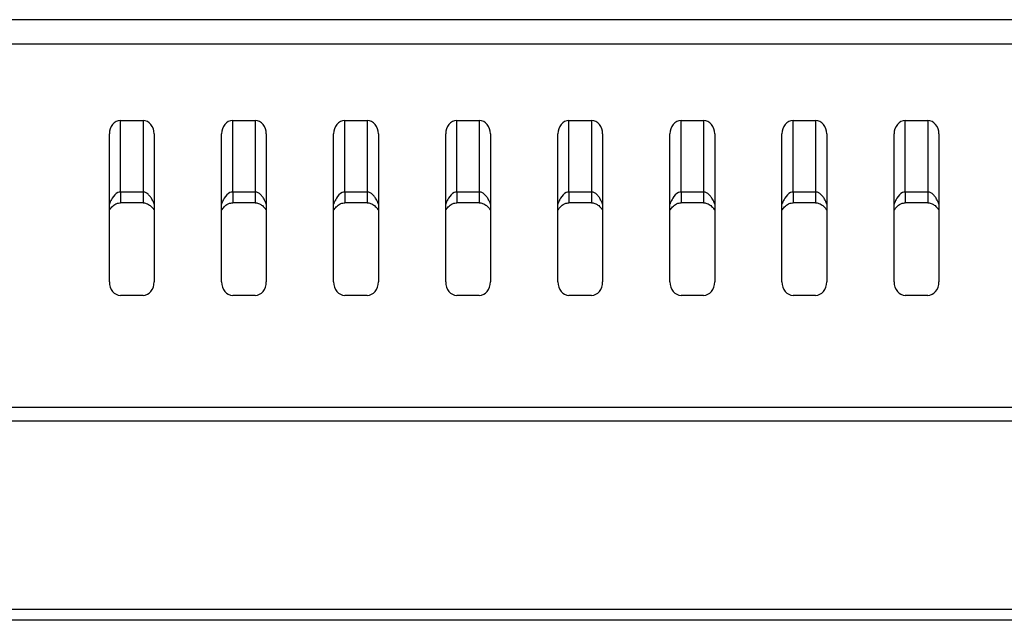
# Model space of a CAD drawing. Units: millimetres. Extents: x 34 to 1240, y 32 to 865.
# Drawn here: x 382 to 426, y 668 to 695 of the extents above; entities that cross this region are included whole.
import ezdxf

# ---------------------------------------------------------------- set-up
doc = ezdxf.new("R2010")
doc.units = ezdxf.units.MM
doc.header["$LTSCALE"] = 3
doc.layers.add('Visible Tangent Edges(TDC)', color=179, linetype='Continuous', lineweight=25)
doc.layers.add('表示ｴｯｼﾞ(TDC)', color=7, linetype='Continuous', lineweight=25)

msp = doc.modelspace()

# ---------------------------------------------------------------- linework, layer by layer
at = {"layer": 'Visible Tangent Edges(TDC)'}
for p, q in [((378.6571, 693.5712), (474.0271, 693.5712)), ((386.3311, 686.9614), (386.3311, 690.1507)), ((387.3311, 690.1507), (387.3311, 686.9614)), ((391.3311, 686.9614), (391.3311, 690.1507)), ((392.3311, 690.1507), (392.3311, 686.9614)), ((396.3311, 686.9614), (396.3311, 690.1507)), ((397.3311, 690.1507), (397.3311, 686.9614)), ((401.3311, 686.9614), (401.3311, 690.1507)), ((402.3311, 690.1507), (402.3311, 686.9614)), ((406.3311, 686.9614), (406.3311, 690.1507)), ((407.3311, 690.1507), (407.3311, 686.9614)), ((411.3311, 686.9614), (411.3311, 690.1507)), ((412.3311, 690.1507), (412.3311, 686.9614)), ((416.3311, 686.9614), (416.3311, 690.1507)), ((417.3311, 690.1507), (417.3311, 686.9614)), ((421.3311, 686.9614), (421.3311, 690.1507)), ((422.3311, 690.1507), (422.3311, 686.9614)), ((386.3311, 686.9614), (386.3311, 686.4788)), ((387.3311, 686.9614), (386.3311, 686.9614)), ((387.3311, 686.9614), (387.3311, 686.4788)), ((391.3311, 686.9614), (391.3311, 686.4788)), ((392.3311, 686.9614), (391.3311, 686.9614)), ((392.3311, 686.9614), (392.3311, 686.4788)), ((396.3311, 686.9614), (396.3311, 686.4788)), ((397.3311, 686.9614), (396.3311, 686.9614)), ((397.3311, 686.9614), (397.3311, 686.4788)), ((401.3311, 686.9614), (401.3311, 686.4788)), ((402.3311, 686.9614), (401.3311, 686.9614)), ((402.3311, 686.9614), (402.3311, 686.4788)), ((406.3311, 686.9614), (406.3311, 686.4788)), ((407.3311, 686.9614), (406.3311, 686.9614)), ((407.3311, 686.9614), (407.3311, 686.4788)), ((411.3311, 686.9614), (411.3311, 686.4788)), ((412.3311, 686.9614), (411.3311, 686.9614)), ((412.3311, 686.9614), (412.3311, 686.4788)), ((416.3311, 686.9614), (416.3311, 686.4788)), ((417.3311, 686.9614), (416.3311, 686.9614)), ((417.3311, 686.9614), (417.3311, 686.4788)), ((421.3311, 686.9614), (421.3311, 686.4788)), ((422.3311, 686.9614), (421.3311, 686.9614)), ((422.3311, 686.9614), (422.3311, 686.4788)), ((489.8311, 677.3511), (258.8311, 677.3511)), ((258.8311, 676.7458), (489.8311, 676.7458))]:
    msp.add_line(p, q, dxfattribs=at)
for points, knots in [([(386.3311, 686.9614), (386.29, 686.9614), (386.2484, 686.952), (386.1107, 686.8904), (386.026, 686.7979), (385.9154, 686.6178), (385.8789, 686.5409), (385.8479, 686.4608), (385.8421, 686.4458), (385.8365, 686.4307), (385.8311, 686.4154)], [-0.22909293, -0.22909293, -0.22909293, -0.22909293, -0.20633817, -0.20633817, -0.14985096, -0.14985096, -0.11454646, -0.11454646, -0.11454646, -0.10795498, -0.10795498, -0.10795498, -0.10795498]), ([(387.8311, 686.4154), (387.8022, 686.4965), (387.7683, 686.5742), (387.7012, 686.6947), (387.6712, 686.7404), (387.6036, 686.8248), (387.565, 686.8634), (387.4869, 686.9198), (387.448, 686.9396), (387.3823, 686.9578), (387.3566, 686.9614), (387.3311, 686.9614)], [-1.04300156, -1.04300156, -1.04300156, -1.04300156, -1.00797889, -1.00797889, -0.98404237, -0.98404237, -0.95856587, -0.95856587, -0.93597987, -0.93597987, -0.92186362, -0.92186362, -0.92186362, -0.92186362]), ([(391.3311, 686.9614), (391.29, 686.9614), (391.2484, 686.952), (391.1107, 686.8904), (391.026, 686.7979), (390.9154, 686.6178), (390.8789, 686.5409), (390.8479, 686.4608), (390.8421, 686.4458), (390.8365, 686.4307), (390.8311, 686.4154)], [-0.22909293, -0.22909293, -0.22909293, -0.22909293, -0.20633817, -0.20633817, -0.14985096, -0.14985096, -0.11454646, -0.11454646, -0.11454646, -0.10795498, -0.10795498, -0.10795498, -0.10795498]), ([(392.8311, 686.4154), (392.8022, 686.4965), (392.7683, 686.5742), (392.7012, 686.6947), (392.6712, 686.7404), (392.6036, 686.8248), (392.565, 686.8634), (392.4869, 686.9198), (392.448, 686.9396), (392.3823, 686.9578), (392.3566, 686.9614), (392.3311, 686.9614)], [-1.04300156, -1.04300156, -1.04300156, -1.04300156, -1.00797889, -1.00797889, -0.98404237, -0.98404237, -0.95856587, -0.95856587, -0.93597987, -0.93597987, -0.92186362, -0.92186362, -0.92186362, -0.92186362]), ([(396.3311, 686.9614), (396.29, 686.9614), (396.2484, 686.952), (396.1107, 686.8904), (396.026, 686.7979), (395.9154, 686.6178), (395.8789, 686.5409), (395.8479, 686.4608), (395.8421, 686.4458), (395.8365, 686.4307), (395.8311, 686.4154)], [-0.22909293, -0.22909293, -0.22909293, -0.22909293, -0.20633817, -0.20633817, -0.14985096, -0.14985096, -0.11454646, -0.11454646, -0.11454646, -0.10795498, -0.10795498, -0.10795498, -0.10795498]), ([(397.8311, 686.4154), (397.8022, 686.4965), (397.7683, 686.5742), (397.7012, 686.6947), (397.6712, 686.7404), (397.6036, 686.8248), (397.565, 686.8634), (397.4869, 686.9198), (397.448, 686.9396), (397.3823, 686.9578), (397.3566, 686.9614), (397.3311, 686.9614)], [-1.04300156, -1.04300156, -1.04300156, -1.04300156, -1.00797889, -1.00797889, -0.98404237, -0.98404237, -0.95856587, -0.95856587, -0.93597987, -0.93597987, -0.92186362, -0.92186362, -0.92186362, -0.92186362]), ([(401.3311, 686.9614), (401.29, 686.9614), (401.2484, 686.952), (401.1107, 686.8904), (401.026, 686.7979), (400.9154, 686.6178), (400.8789, 686.5409), (400.8479, 686.4608), (400.8421, 686.4458), (400.8365, 686.4307), (400.8311, 686.4154)], [-0.22909293, -0.22909293, -0.22909293, -0.22909293, -0.20633817, -0.20633817, -0.14985096, -0.14985096, -0.11454646, -0.11454646, -0.11454646, -0.10795498, -0.10795498, -0.10795498, -0.10795498]), ([(402.8311, 686.4154), (402.8022, 686.4965), (402.7683, 686.5742), (402.7012, 686.6947), (402.6712, 686.7404), (402.6036, 686.8248), (402.565, 686.8634), (402.4869, 686.9198), (402.448, 686.9396), (402.3823, 686.9578), (402.3566, 686.9614), (402.3311, 686.9614)], [-1.04300156, -1.04300156, -1.04300156, -1.04300156, -1.00797889, -1.00797889, -0.98404237, -0.98404237, -0.95856587, -0.95856587, -0.93597987, -0.93597987, -0.92186362, -0.92186362, -0.92186362, -0.92186362]), ([(406.3311, 686.9614), (406.29, 686.9614), (406.2484, 686.952), (406.1107, 686.8904), (406.026, 686.7979), (405.9154, 686.6178), (405.8789, 686.5409), (405.8479, 686.4608), (405.8421, 686.4458), (405.8365, 686.4307), (405.8311, 686.4154)], [-0.22909293, -0.22909293, -0.22909293, -0.22909293, -0.20633817, -0.20633817, -0.14985096, -0.14985096, -0.11454646, -0.11454646, -0.11454646, -0.10795498, -0.10795498, -0.10795498, -0.10795498]), ([(407.8311, 686.4154), (407.8022, 686.4965), (407.7683, 686.5742), (407.7012, 686.6947), (407.6712, 686.7404), (407.6036, 686.8248), (407.565, 686.8634), (407.4869, 686.9198), (407.448, 686.9396), (407.3823, 686.9578), (407.3566, 686.9614), (407.3311, 686.9614)], [-1.04300156, -1.04300156, -1.04300156, -1.04300156, -1.00797889, -1.00797889, -0.98404237, -0.98404237, -0.95856587, -0.95856587, -0.93597987, -0.93597987, -0.92186362, -0.92186362, -0.92186362, -0.92186362]), ([(411.3311, 686.9614), (411.29, 686.9614), (411.2484, 686.952), (411.1107, 686.8904), (411.026, 686.7979), (410.9154, 686.6178), (410.8789, 686.5409), (410.8479, 686.4608), (410.8421, 686.4458), (410.8365, 686.4307), (410.8311, 686.4154)], [-0.22909293, -0.22909293, -0.22909293, -0.22909293, -0.20633817, -0.20633817, -0.14985096, -0.14985096, -0.11454646, -0.11454646, -0.11454646, -0.10795498, -0.10795498, -0.10795498, -0.10795498]), ([(412.8311, 686.4154), (412.8022, 686.4965), (412.7683, 686.5742), (412.7012, 686.6947), (412.6712, 686.7404), (412.6036, 686.8248), (412.565, 686.8634), (412.4869, 686.9198), (412.448, 686.9396), (412.3823, 686.9578), (412.3566, 686.9614), (412.3311, 686.9614)], [-1.04300156, -1.04300156, -1.04300156, -1.04300156, -1.00797889, -1.00797889, -0.98404237, -0.98404237, -0.95856587, -0.95856587, -0.93597987, -0.93597987, -0.92186362, -0.92186362, -0.92186362, -0.92186362]), ([(416.3311, 686.9614), (416.29, 686.9614), (416.2484, 686.952), (416.1107, 686.8904), (416.026, 686.7979), (415.9154, 686.6178), (415.8789, 686.5409), (415.8479, 686.4608), (415.8421, 686.4458), (415.8365, 686.4307), (415.8311, 686.4154)], [-0.22909293, -0.22909293, -0.22909293, -0.22909293, -0.20633817, -0.20633817, -0.14985096, -0.14985096, -0.11454646, -0.11454646, -0.11454646, -0.10795498, -0.10795498, -0.10795498, -0.10795498]), ([(417.8311, 686.4154), (417.8022, 686.4965), (417.7683, 686.5742), (417.7012, 686.6947), (417.6712, 686.7404), (417.6036, 686.8248), (417.565, 686.8634), (417.4869, 686.9198), (417.448, 686.9396), (417.3823, 686.9578), (417.3566, 686.9614), (417.3311, 686.9614)], [-1.04300156, -1.04300156, -1.04300156, -1.04300156, -1.00797889, -1.00797889, -0.98404237, -0.98404237, -0.95856587, -0.95856587, -0.93597987, -0.93597987, -0.92186362, -0.92186362, -0.92186362, -0.92186362]), ([(421.3311, 686.9614), (421.29, 686.9614), (421.2484, 686.952), (421.1107, 686.8904), (421.026, 686.7979), (420.9154, 686.6178), (420.8789, 686.5409), (420.8479, 686.4608), (420.8421, 686.4458), (420.8365, 686.4307), (420.8311, 686.4154)], [-0.22909293, -0.22909293, -0.22909293, -0.22909293, -0.20633817, -0.20633817, -0.14985096, -0.14985096, -0.11454646, -0.11454646, -0.11454646, -0.10795498, -0.10795498, -0.10795498, -0.10795498]), ([(422.8311, 686.4154), (422.8022, 686.4965), (422.7683, 686.5742), (422.7012, 686.6947), (422.6712, 686.7404), (422.6036, 686.8248), (422.565, 686.8634), (422.4869, 686.9198), (422.448, 686.9396), (422.3823, 686.9578), (422.3566, 686.9614), (422.3311, 686.9614)], [-1.04300156, -1.04300156, -1.04300156, -1.04300156, -1.00797889, -1.00797889, -0.98404237, -0.98404237, -0.95856587, -0.95856587, -0.93597987, -0.93597987, -0.92186362, -0.92186362, -0.92186362, -0.92186362])]:
    msp.add_open_spline(points, degree=3, knots=knots, dxfattribs=at)
at = {"layer": '表示ｴｯｼﾞ(TDC)'}
for p, q in [((474.0271, 694.6507), (378.6885, 694.6507)), ((386.3311, 690.1507), (387.3311, 690.1507)), ((391.3311, 690.1507), (392.3311, 690.1507)), ((396.3311, 690.1507), (397.3311, 690.1507)), ((401.3311, 690.1507), (402.3311, 690.1507)), ((406.3311, 690.1507), (407.3311, 690.1507)), ((411.3311, 690.1507), (412.3311, 690.1507)), ((416.3311, 690.1507), (417.3311, 690.1507)), ((421.3311, 690.1507), (422.3311, 690.1507)), ((385.8311, 682.9507), (385.8311, 689.5507)), ((387.8311, 689.5507), (387.8311, 682.9507)), ((390.8311, 682.9507), (390.8311, 689.5507)), ((392.8311, 689.5507), (392.8311, 682.9507)), ((395.8311, 682.9507), (395.8311, 689.5507)), ((397.8311, 689.5507), (397.8311, 682.9507)), ((400.8311, 682.9507), (400.8311, 689.5507)), ((402.8311, 689.5507), (402.8311, 682.9507)), ((405.8311, 682.9507), (405.8311, 689.5507)), ((407.8311, 689.5507), (407.8311, 682.9507)), ((410.8311, 682.9507), (410.8311, 689.5507)), ((412.8311, 689.5507), (412.8311, 682.9507)), ((415.8311, 682.9507), (415.8311, 689.5507)), ((417.8311, 689.5507), (417.8311, 682.9507)), ((420.8311, 682.9507), (420.8311, 689.5507)), ((422.8311, 689.5507), (422.8311, 682.9507)), ((387.3311, 686.4788), (386.3311, 686.4788)), ((392.3311, 686.4788), (391.3311, 686.4788)), ((397.3311, 686.4788), (396.3311, 686.4788)), ((402.3311, 686.4788), (401.3311, 686.4788)), ((407.3311, 686.4788), (406.3311, 686.4788)), ((412.3311, 686.4788), (411.3311, 686.4788)), ((417.3311, 686.4788), (416.3311, 686.4788)), ((422.3311, 686.4788), (421.3311, 686.4788)), ((387.3311, 682.3507), (386.3311, 682.3507)), ((392.3311, 682.3507), (391.3311, 682.3507)), ((397.3311, 682.3507), (396.3311, 682.3507)), ((402.3311, 682.3507), (401.3311, 682.3507)), ((407.3311, 682.3507), (406.3311, 682.3507)), ((412.3311, 682.3507), (411.3311, 682.3507)), ((417.3311, 682.3507), (416.3311, 682.3507)), ((422.3311, 682.3507), (421.3311, 682.3507)), ((263.8311, 668.3507), (484.8311, 668.3507)), ((484.8311, 667.8507), (263.8311, 667.8507))]:
    msp.add_line(p, q, dxfattribs=at)
for centre, major_axis, start_param, end_param in [((386.3311, 689.5507), (0, 0.6), 0, 1.5707963), ((387.3311, 689.5507), (0, 0.6), 4.712389, 6.2831853), ((391.3311, 689.5507), (0, 0.6), 0, 1.5707963), ((392.3311, 689.5507), (0, 0.6), 4.712389, 6.2831853), ((396.3311, 689.5507), (0, 0.6), 0, 1.5707963), ((397.3311, 689.5507), (0, 0.6), 4.712389, 6.2831853), ((401.3311, 689.5507), (0, 0.6), 0, 1.5707963), ((402.3311, 689.5507), (0, 0.6), 4.712389, 6.2831853), ((406.3311, 689.5507), (0, 0.6), 0, 1.5707963), ((407.3311, 689.5507), (0, 0.6), 4.712389, 6.2831853), ((411.3311, 689.5507), (0, 0.6), 0, 1.5707963), ((412.3311, 689.5507), (0, 0.6), 4.712389, 6.2831853), ((416.3311, 689.5507), (0, 0.6), 0, 1.5707963), ((417.3311, 689.5507), (0, 0.6), 4.712389, 6.2831853), ((421.3311, 689.5507), (0, 0.6), 0, 1.5707963), ((422.3311, 689.5507), (0, 0.6), 4.712389, 6.2831853), ((386.3311, 682.9507), (0, -0.6), 4.712389, 6.2831853), ((387.3311, 682.9507), (0, -0.6), 0, 1.5707963), ((391.3311, 682.9507), (0, -0.6), 4.712389, 6.2831853), ((392.3311, 682.9507), (0, -0.6), 0, 1.5707963), ((396.3311, 682.9507), (0, -0.6), 4.712389, 6.2831853), ((397.3311, 682.9507), (0, -0.6), 0, 1.5707963), ((401.3311, 682.9507), (0, -0.6), 4.712389, 6.2831853), ((402.3311, 682.9507), (0, -0.6), 0, 1.5707963), ((406.3311, 682.9507), (0, -0.6), 4.712389, 6.2831853), ((407.3311, 682.9507), (0, -0.6), 0, 1.5707963), ((411.3311, 682.9507), (0, -0.6), 4.712389, 6.2831853), ((412.3311, 682.9507), (0, -0.6), 0, 1.5707963), ((416.3311, 682.9507), (0, -0.6), 4.712389, 6.2831853), ((417.3311, 682.9507), (0, -0.6), 0, 1.5707963), ((421.3311, 682.9507), (0, -0.6), 4.712389, 6.2831853), ((422.3311, 682.9507), (0, -0.6), 0, 1.5707963)]:
    msp.add_ellipse(centre, major_axis=major_axis, ratio=0.8333333, start_param=start_param, end_param=end_param, dxfattribs=at)
for points, knots in [([(385.8311, 686.144), (385.8637, 686.2001), (385.902, 686.2519), (385.9986, 686.3528), (386.0587, 686.3983), (386.1467, 686.4408), (386.1696, 686.45), (386.2266, 686.4679), (386.2616, 686.4748), (386.3081, 686.4784), (386.3196, 686.4788), (386.3311, 686.4788)], [0.10261135, 0.10261135, 0.10261135, 0.10261135, 0.13978821, 0.13978821, 0.18444057, 0.18444057, 0.19965676, 0.19965676, 0.22180449, 0.22180449, 0.22909293, 0.22909293, 0.22909293, 0.22909293]), ([(387.3311, 686.4788), (387.3546, 686.4788), (387.3783, 686.477), (387.4281, 686.469), (387.454, 686.4626), (387.5146, 686.4421), (387.5491, 686.4259), (387.6344, 686.3748), (387.6825, 686.3346), (387.7657, 686.2445), (387.8008, 686.1961), (387.8311, 686.144)], [0.92186362, 0.92186362, 0.92186362, 0.92186362, 0.93680187, 0.93680187, 0.95348942, 0.95348942, 0.9766686, 0.9766686, 1.01380142, 1.01380142, 1.0483413, 1.0483413, 1.0483413, 1.0483413]), ([(390.8311, 686.144), (390.8637, 686.2001), (390.902, 686.2519), (390.9986, 686.3528), (391.0587, 686.3983), (391.1467, 686.4408), (391.1696, 686.45), (391.2266, 686.4679), (391.2616, 686.4748), (391.3081, 686.4784), (391.3196, 686.4788), (391.3311, 686.4788)], [0.10261135, 0.10261135, 0.10261135, 0.10261135, 0.13978821, 0.13978821, 0.18444057, 0.18444057, 0.19965676, 0.19965676, 0.22180449, 0.22180449, 0.22909293, 0.22909293, 0.22909293, 0.22909293]), ([(392.3311, 686.4788), (392.3546, 686.4788), (392.3783, 686.477), (392.4281, 686.469), (392.454, 686.4626), (392.5146, 686.4421), (392.5491, 686.4259), (392.6344, 686.3748), (392.6825, 686.3346), (392.7657, 686.2445), (392.8008, 686.1961), (392.8311, 686.144)], [0.92186362, 0.92186362, 0.92186362, 0.92186362, 0.93680187, 0.93680187, 0.95348942, 0.95348942, 0.9766686, 0.9766686, 1.01380142, 1.01380142, 1.0483413, 1.0483413, 1.0483413, 1.0483413]), ([(395.8311, 686.144), (395.8637, 686.2001), (395.902, 686.2519), (395.9986, 686.3528), (396.0587, 686.3983), (396.1467, 686.4408), (396.1696, 686.45), (396.2266, 686.4679), (396.2616, 686.4748), (396.3081, 686.4784), (396.3196, 686.4788), (396.3311, 686.4788)], [0.10261135, 0.10261135, 0.10261135, 0.10261135, 0.13978821, 0.13978821, 0.18444057, 0.18444057, 0.19965676, 0.19965676, 0.22180449, 0.22180449, 0.22909293, 0.22909293, 0.22909293, 0.22909293]), ([(397.3311, 686.4788), (397.3546, 686.4788), (397.3783, 686.477), (397.4281, 686.469), (397.454, 686.4626), (397.5146, 686.4421), (397.5491, 686.4259), (397.6344, 686.3748), (397.6825, 686.3346), (397.7657, 686.2445), (397.8008, 686.1961), (397.8311, 686.144)], [0.92186362, 0.92186362, 0.92186362, 0.92186362, 0.93680187, 0.93680187, 0.95348942, 0.95348942, 0.9766686, 0.9766686, 1.01380142, 1.01380142, 1.0483413, 1.0483413, 1.0483413, 1.0483413]), ([(400.8311, 686.144), (400.8637, 686.2001), (400.902, 686.2519), (400.9986, 686.3528), (401.0587, 686.3983), (401.1467, 686.4408), (401.1696, 686.45), (401.2266, 686.4679), (401.2616, 686.4748), (401.3081, 686.4784), (401.3196, 686.4788), (401.3311, 686.4788)], [0.10261135, 0.10261135, 0.10261135, 0.10261135, 0.13978821, 0.13978821, 0.18444057, 0.18444057, 0.19965676, 0.19965676, 0.22180449, 0.22180449, 0.22909293, 0.22909293, 0.22909293, 0.22909293]), ([(402.3311, 686.4788), (402.3546, 686.4788), (402.3783, 686.477), (402.4281, 686.469), (402.454, 686.4626), (402.5146, 686.4421), (402.5491, 686.4259), (402.6344, 686.3748), (402.6825, 686.3346), (402.7657, 686.2445), (402.8008, 686.1961), (402.8311, 686.144)], [0.92186362, 0.92186362, 0.92186362, 0.92186362, 0.93680187, 0.93680187, 0.95348942, 0.95348942, 0.9766686, 0.9766686, 1.01380142, 1.01380142, 1.0483413, 1.0483413, 1.0483413, 1.0483413]), ([(405.8311, 686.144), (405.8637, 686.2001), (405.902, 686.2519), (405.9986, 686.3528), (406.0587, 686.3983), (406.1467, 686.4408), (406.1696, 686.45), (406.2266, 686.4679), (406.2616, 686.4748), (406.3081, 686.4784), (406.3196, 686.4788), (406.3311, 686.4788)], [0.10261135, 0.10261135, 0.10261135, 0.10261135, 0.13978821, 0.13978821, 0.18444057, 0.18444057, 0.19965676, 0.19965676, 0.22180449, 0.22180449, 0.22909293, 0.22909293, 0.22909293, 0.22909293]), ([(407.3311, 686.4788), (407.3546, 686.4788), (407.3783, 686.477), (407.4281, 686.469), (407.454, 686.4626), (407.5146, 686.4421), (407.5491, 686.4259), (407.6344, 686.3748), (407.6825, 686.3346), (407.7657, 686.2445), (407.8008, 686.1961), (407.8311, 686.144)], [0.92186362, 0.92186362, 0.92186362, 0.92186362, 0.93680187, 0.93680187, 0.95348942, 0.95348942, 0.9766686, 0.9766686, 1.01380142, 1.01380142, 1.0483413, 1.0483413, 1.0483413, 1.0483413]), ([(410.8311, 686.144), (410.8637, 686.2001), (410.902, 686.2519), (410.9986, 686.3528), (411.0587, 686.3983), (411.1467, 686.4408), (411.1696, 686.45), (411.2266, 686.4679), (411.2616, 686.4748), (411.3081, 686.4784), (411.3196, 686.4788), (411.3311, 686.4788)], [0.10261135, 0.10261135, 0.10261135, 0.10261135, 0.13978821, 0.13978821, 0.18444057, 0.18444057, 0.19965676, 0.19965676, 0.22180449, 0.22180449, 0.22909293, 0.22909293, 0.22909293, 0.22909293]), ([(412.3311, 686.4788), (412.3546, 686.4788), (412.3783, 686.477), (412.4281, 686.469), (412.454, 686.4626), (412.5146, 686.4421), (412.5491, 686.4259), (412.6344, 686.3748), (412.6825, 686.3346), (412.7657, 686.2445), (412.8008, 686.1961), (412.8311, 686.144)], [0.92186362, 0.92186362, 0.92186362, 0.92186362, 0.93680187, 0.93680187, 0.95348942, 0.95348942, 0.9766686, 0.9766686, 1.01380142, 1.01380142, 1.0483413, 1.0483413, 1.0483413, 1.0483413]), ([(415.8311, 686.144), (415.8637, 686.2001), (415.902, 686.2519), (415.9986, 686.3528), (416.0587, 686.3983), (416.1467, 686.4408), (416.1696, 686.45), (416.2266, 686.4679), (416.2616, 686.4748), (416.3081, 686.4784), (416.3196, 686.4788), (416.3311, 686.4788)], [0.10261135, 0.10261135, 0.10261135, 0.10261135, 0.13978821, 0.13978821, 0.18444057, 0.18444057, 0.19965676, 0.19965676, 0.22180449, 0.22180449, 0.22909293, 0.22909293, 0.22909293, 0.22909293]), ([(417.3311, 686.4788), (417.3546, 686.4788), (417.3783, 686.477), (417.4281, 686.469), (417.454, 686.4626), (417.5146, 686.4421), (417.5491, 686.4259), (417.6344, 686.3748), (417.6825, 686.3346), (417.7657, 686.2445), (417.8008, 686.1961), (417.8311, 686.144)], [0.92186362, 0.92186362, 0.92186362, 0.92186362, 0.93680187, 0.93680187, 0.95348942, 0.95348942, 0.9766686, 0.9766686, 1.01380142, 1.01380142, 1.0483413, 1.0483413, 1.0483413, 1.0483413]), ([(420.8311, 686.144), (420.8637, 686.2001), (420.902, 686.2519), (420.9986, 686.3528), (421.0587, 686.3983), (421.1467, 686.4408), (421.1696, 686.45), (421.2266, 686.4679), (421.2616, 686.4748), (421.3081, 686.4784), (421.3196, 686.4788), (421.3311, 686.4788)], [0.10261135, 0.10261135, 0.10261135, 0.10261135, 0.13978821, 0.13978821, 0.18444057, 0.18444057, 0.19965676, 0.19965676, 0.22180449, 0.22180449, 0.22909293, 0.22909293, 0.22909293, 0.22909293]), ([(422.3311, 686.4788), (422.3546, 686.4788), (422.3783, 686.477), (422.4281, 686.469), (422.454, 686.4626), (422.5146, 686.4421), (422.5491, 686.4259), (422.6344, 686.3748), (422.6825, 686.3346), (422.7657, 686.2445), (422.8008, 686.1961), (422.8311, 686.144)], [0.92186362, 0.92186362, 0.92186362, 0.92186362, 0.93680187, 0.93680187, 0.95348942, 0.95348942, 0.9766686, 0.9766686, 1.01380142, 1.01380142, 1.0483413, 1.0483413, 1.0483413, 1.0483413])]:
    msp.add_open_spline(points, degree=3, knots=knots, dxfattribs=at)

doc.saveas('drawing.dxf')
